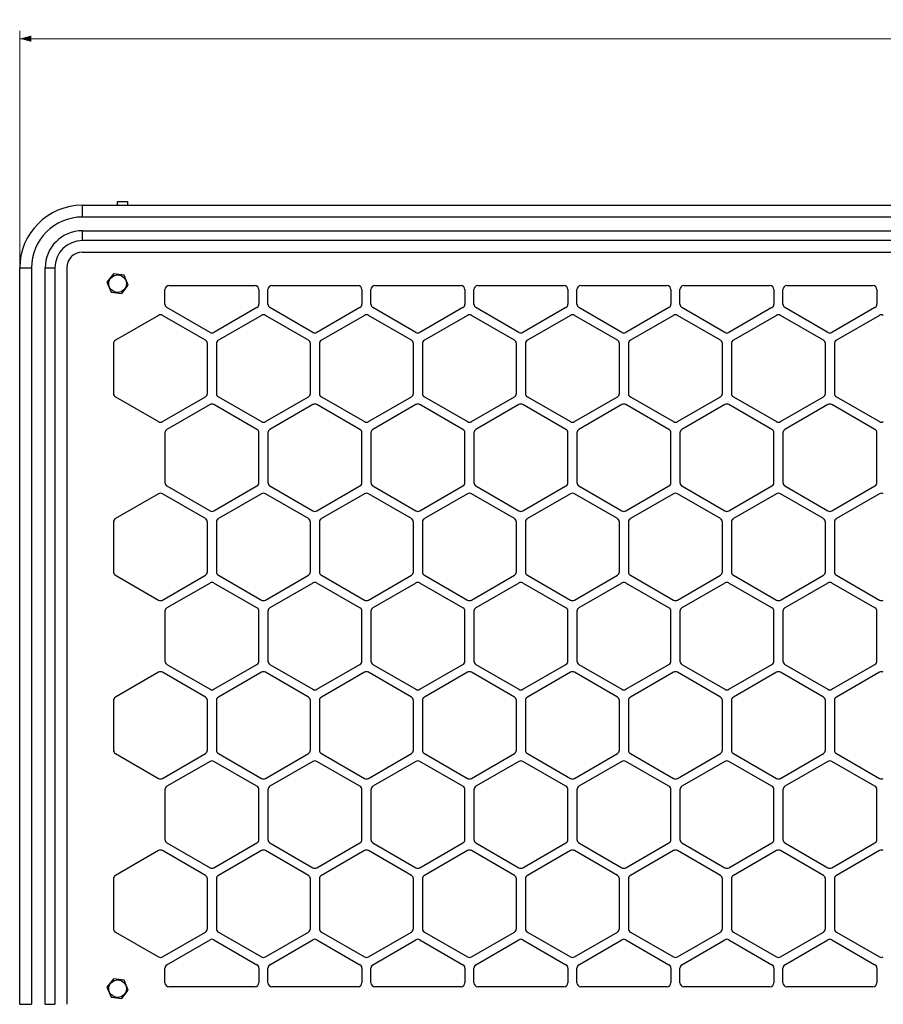
# Model space of a CAD drawing. Units: millimetres. Extents: x -1574 to 644, y -448 to 506.
# Drawn here: x -1574 to -1353, y -4 to 247 of the extents above; entities that cross this region are included whole.
import ezdxf

# ---------------------------------------------------------------- set-up
doc = ezdxf.new("R2010")
doc.units = ezdxf.units.MM
doc.styles.add('SLDTEXTSTYLE0', font='TXT', dxfattribs={"width": 0.7})
doc.dimstyles.new('SLDDIMSTYLE0', dxfattribs={"dimtxt": 4.790722, "dimasz": 3, "dimexe": 0, "dimexo": 0.0625, "dimgap": 1.197681, "dimtad": 2, "dimdec": 0, "dimrnd": 1e-09, "dimzin": 12, "dimdsep": 46, "dimtxsty": 'SLDTEXTSTYLE0', "dimsah": 1, "dimcen": 0.09, "dimadec": 0, "dimazin": 3, "dimtfac": 1, "dimtdec": 0, "dimtofl": 0, "dimtmove": 0, "dimatfit": 3, "dimfxl": 0, "dimfrac": 2, "dimtolj": 1, "dimtzin": 12, "dimarcsym": 0})

# ---------------------------------------------------------------- blocks, each defined once
blk = doc.blocks.new('_D')
at = {"color": 7, "linetype": 'Continuous', "lineweight": 0, "transparency": 16777216}
for p, q in [((-1573.84, 184.7), (-1573.84, 244.24)), ((260.16, 184.7), (260.16, 244.24)), ((-1573.84, 242.24), (260.16, 242.24)), ((-620, 241.46), (-621.2, 241.46)), ((-621.2, 241.46), (-621.2, 235.5)), ((-607.08, 241.46), (-605.89, 241.46)), ((-605.89, 241.46), (-605.89, 235.5)), ((-621.2, 235.5), (-620, 235.5)), ((-605.89, 235.5), (-607.08, 235.5))]:
    blk.add_line(p, q, dxfattribs=at)
at = {"color": 7, "linetype": 'Continuous', "lineweight": 18, "transparency": 16777216}
for points in [[(-1573.84, 242.24), (-1570.84, 241.44), (-1570.84, 243.04)], [(260.16, 242.24), (257.16, 243.04), (257.16, 241.44)]]:
    blk.add_solid(points, dxfattribs=at)
at = {"color": 7, "linetype": 'Continuous', "lineweight": 18, "transparency": 16777216, "char_height": 3.704, "attachment_point": 1, "style": 'SLDTEXTSTYLE0'}
for s, insert in [('1834', (-619.23, 247.03)), ('72,20', (-620, 240.28))]:
    blk.add_mtext(s, dxfattribs=dict(at, insert=insert))

msp = doc.modelspace()

# ---------------------------------------------------------------- linework, layer by layer
at = {"color": 7, "linetype": 'Continuous', "lineweight": 25}
for p, q in [((-1557.84, 196.7), (-1557.84, 199.7)), ((-1557.84, 199.7), (244.16, 199.7)), ((-1548.84, 200.7), (-1546.34, 200.7)), ((-1548.84, 199.7), (-1548.84, 200.7)), ((-1546.34, 200.7), (-1546.34, 199.7)), ((244.16, 196.7), (-1557.84, 196.7)), ((-1557.84, 193.2), (244.16, 193.2)), ((-1557.84, 190.7), (-1557.84, 193.2)), ((244.16, 190.7), (-1557.84, 190.7)), ((-1557.84, 187.7), (244.16, 187.7)), ((-1573.84, -4.3), (-1573.84, 183.7)), ((-1573.84, 183.7), (-1570.84, 183.7)), ((-1570.84, 183.7), (-1570.84, -4.3)), ((-1567.34, -4.3), (-1567.34, 183.7)), ((-1567.34, 183.7), (-1564.84, 183.7)), ((-1564.84, 183.7), (-1564.84, -4.3)), ((-1561.84, 183.7), (-1561.84, -4.3)), ((-1549.89, 182.24), (-1551.56, 180.06)), ((-1547.17, 181.88), (-1549.89, 182.24)), ((-1546.12, 179.35), (-1547.17, 181.88)), ((-1551.56, 180.06), (-1550.51, 177.53)), ((-1547.79, 177.17), (-1546.12, 179.35)), ((-1535.74, 179.2), (-1513.74, 179.2)), ((-1509.44, 179.2), (-1487.44, 179.2)), ((-1483.14, 179.2), (-1461.14, 179.2)), ((-1456.84, 179.2), (-1434.84, 179.2)), ((-1430.54, 179.2), (-1408.54, 179.2)), ((-1404.24, 179.2), (-1382.24, 179.2)), ((-1377.94, 179.2), (-1355.94, 179.2)), ((-1550.51, 177.53), (-1547.79, 177.17)), ((-1536.74, 174.46), (-1536.74, 178.2)), ((-1512.74, 178.2), (-1512.74, 174.46)), ((-1510.44, 174.46), (-1510.44, 178.2)), ((-1486.44, 178.2), (-1486.44, 174.46)), ((-1484.14, 174.46), (-1484.14, 178.2)), ((-1460.14, 178.2), (-1460.14, 174.46)), ((-1457.84, 174.46), (-1457.84, 178.2)), ((-1433.84, 178.2), (-1433.84, 174.46)), ((-1431.54, 174.46), (-1431.54, 178.2)), ((-1407.54, 178.2), (-1407.54, 174.46)), ((-1405.24, 174.46), (-1405.24, 178.2)), ((-1381.24, 178.2), (-1381.24, 174.46)), ((-1378.94, 174.46), (-1378.94, 178.2)), ((-1354.94, 178.2), (-1354.94, 174.46)), ((-1525.24, 167.24), (-1536.24, 173.59)), ((-1513.24, 173.59), (-1524.24, 167.24)), ((-1498.94, 167.24), (-1509.94, 173.59)), ((-1486.94, 173.59), (-1497.94, 167.24)), ((-1472.64, 167.24), (-1483.64, 173.59)), ((-1460.64, 173.59), (-1471.64, 167.24)), ((-1446.34, 167.24), (-1457.34, 173.59)), ((-1434.34, 173.59), (-1445.34, 167.24)), ((-1420.04, 167.24), (-1431.04, 173.59)), ((-1408.04, 173.59), (-1419.04, 167.24)), ((-1393.74, 167.24), (-1404.74, 173.59)), ((-1381.74, 173.59), (-1392.74, 167.24)), ((-1367.44, 167.24), (-1378.44, 173.59)), ((-1355.44, 173.59), (-1366.44, 167.24)), ((-1538.39, 171.6), (-1549.39, 165.25)), ((-1526.39, 165.25), (-1537.39, 171.6)), ((-1512.09, 171.6), (-1523.09, 165.25)), ((-1500.09, 165.25), (-1511.09, 171.6)), ((-1485.79, 171.6), (-1496.79, 165.25)), ((-1473.79, 165.25), (-1484.79, 171.6)), ((-1459.49, 171.6), (-1470.49, 165.25)), ((-1447.49, 165.25), (-1458.49, 171.6)), ((-1433.19, 171.6), (-1444.19, 165.25)), ((-1421.19, 165.25), (-1432.19, 171.6)), ((-1406.89, 171.6), (-1417.89, 165.25)), ((-1394.89, 165.25), (-1405.89, 171.6)), ((-1380.59, 171.6), (-1391.59, 165.25)), ((-1368.59, 165.25), (-1379.59, 171.6)), ((-1354.29, 171.6), (-1365.29, 165.25)), ((-1549.89, 164.38), (-1549.89, 151.68)), ((-1525.89, 151.68), (-1525.89, 164.39)), ((-1523.59, 164.38), (-1523.59, 151.68)), ((-1499.59, 151.68), (-1499.59, 164.39)), ((-1497.29, 164.38), (-1497.29, 151.68)), ((-1473.29, 151.68), (-1473.29, 164.39)), ((-1470.99, 164.38), (-1470.99, 151.68)), ((-1446.99, 151.68), (-1446.99, 164.39)), ((-1444.69, 164.38), (-1444.69, 151.68)), ((-1420.69, 151.68), (-1420.69, 164.39)), ((-1418.39, 164.38), (-1418.39, 151.68)), ((-1394.39, 151.68), (-1394.39, 164.39)), ((-1392.09, 164.38), (-1392.09, 151.68)), ((-1368.09, 151.68), (-1368.09, 164.39)), ((-1365.79, 164.38), (-1365.79, 151.68)), ((-1549.39, 150.82), (-1538.39, 144.47)), ((-1537.39, 144.47), (-1526.39, 150.82)), ((-1525.24, 148.83), (-1536.24, 142.47)), ((-1513.24, 142.48), (-1524.24, 148.83)), ((-1523.09, 150.82), (-1512.09, 144.47)), ((-1511.09, 144.47), (-1500.09, 150.82)), ((-1498.94, 148.83), (-1509.94, 142.47)), ((-1486.94, 142.48), (-1497.94, 148.83)), ((-1496.79, 150.82), (-1485.79, 144.47)), ((-1484.79, 144.47), (-1473.79, 150.82)), ((-1472.64, 148.83), (-1483.64, 142.47)), ((-1460.64, 142.48), (-1471.64, 148.83)), ((-1470.49, 150.82), (-1459.49, 144.47)), ((-1458.49, 144.47), (-1447.49, 150.82)), ((-1446.34, 148.83), (-1457.34, 142.47)), ((-1434.34, 142.48), (-1445.34, 148.83)), ((-1444.19, 150.82), (-1433.19, 144.47)), ((-1432.19, 144.47), (-1421.19, 150.82)), ((-1420.04, 148.83), (-1431.04, 142.47)), ((-1408.04, 142.48), (-1419.04, 148.83)), ((-1417.89, 150.82), (-1406.89, 144.47)), ((-1405.89, 144.47), (-1394.89, 150.82)), ((-1393.74, 148.83), (-1404.74, 142.47)), ((-1381.74, 142.48), (-1392.74, 148.83)), ((-1391.59, 150.82), (-1380.59, 144.47)), ((-1379.59, 144.47), (-1368.59, 150.82)), ((-1367.44, 148.83), (-1378.44, 142.47)), ((-1355.44, 142.48), (-1366.44, 148.83)), ((-1365.29, 150.82), (-1354.29, 144.47)), ((-1536.74, 141.61), (-1536.74, 128.91)), ((-1512.74, 128.91), (-1512.74, 141.61)), ((-1510.44, 141.61), (-1510.44, 128.91)), ((-1486.44, 128.91), (-1486.44, 141.61)), ((-1484.14, 141.61), (-1484.14, 128.91)), ((-1460.14, 128.91), (-1460.14, 141.61)), ((-1457.84, 141.61), (-1457.84, 128.91)), ((-1433.84, 128.91), (-1433.84, 141.61)), ((-1431.54, 141.61), (-1431.54, 128.91)), ((-1407.54, 128.91), (-1407.54, 141.61)), ((-1405.24, 141.61), (-1405.24, 128.91)), ((-1381.24, 128.91), (-1381.24, 141.61)), ((-1378.94, 141.61), (-1378.94, 128.91)), ((-1354.94, 128.91), (-1354.94, 141.61)), ((-1538.39, 126.05), (-1549.39, 119.7)), ((-1526.39, 119.7), (-1537.39, 126.05)), ((-1536.24, 128.04), (-1525.24, 121.69)), ((-1524.24, 121.69), (-1513.24, 128.04)), ((-1512.09, 126.05), (-1523.09, 119.7)), ((-1500.09, 119.7), (-1511.09, 126.05)), ((-1509.94, 128.04), (-1498.94, 121.69)), ((-1497.94, 121.69), (-1486.94, 128.04)), ((-1485.79, 126.05), (-1496.79, 119.7)), ((-1473.79, 119.7), (-1484.79, 126.05)), ((-1483.64, 128.04), (-1472.64, 121.69)), ((-1471.64, 121.69), (-1460.64, 128.04)), ((-1459.49, 126.05), (-1470.49, 119.7)), ((-1447.49, 119.7), (-1458.49, 126.05)), ((-1457.34, 128.04), (-1446.34, 121.69)), ((-1445.34, 121.69), (-1434.34, 128.04)), ((-1433.19, 126.05), (-1444.19, 119.7)), ((-1421.19, 119.7), (-1432.19, 126.05)), ((-1431.04, 128.04), (-1420.04, 121.69)), ((-1419.04, 121.69), (-1408.04, 128.04)), ((-1406.89, 126.05), (-1417.89, 119.7)), ((-1394.89, 119.7), (-1405.89, 126.05)), ((-1404.74, 128.04), (-1393.74, 121.69)), ((-1392.74, 121.69), (-1381.74, 128.04)), ((-1380.59, 126.05), (-1391.59, 119.7)), ((-1368.59, 119.7), (-1379.59, 126.05)), ((-1378.44, 128.04), (-1367.44, 121.69)), ((-1366.44, 121.69), (-1355.44, 128.04)), ((-1354.29, 126.05), (-1365.29, 119.7)), ((-1549.89, 118.83), (-1549.89, 106.13)), ((-1525.89, 106.13), (-1525.89, 118.83)), ((-1523.59, 118.83), (-1523.59, 106.13)), ((-1499.59, 106.13), (-1499.59, 118.83)), ((-1497.29, 118.83), (-1497.29, 106.13)), ((-1473.29, 106.13), (-1473.29, 118.83)), ((-1470.99, 118.83), (-1470.99, 106.13)), ((-1446.99, 106.13), (-1446.99, 118.83)), ((-1444.69, 118.83), (-1444.69, 106.13)), ((-1420.69, 106.13), (-1420.69, 118.83)), ((-1418.39, 118.83), (-1418.39, 106.13)), ((-1394.39, 106.13), (-1394.39, 118.83)), ((-1392.09, 118.83), (-1392.09, 106.13)), ((-1368.09, 106.13), (-1368.09, 118.83)), ((-1365.79, 118.83), (-1365.79, 106.13)), ((-1549.39, 105.26), (-1538.39, 98.91)), ((-1537.39, 98.91), (-1526.39, 105.26)), ((-1525.24, 103.27), (-1536.24, 96.92)), ((-1513.24, 96.92), (-1524.24, 103.27)), ((-1523.09, 105.26), (-1512.09, 98.91)), ((-1511.09, 98.91), (-1500.09, 105.26)), ((-1498.94, 103.27), (-1509.94, 96.92)), ((-1486.94, 96.92), (-1497.94, 103.27)), ((-1496.79, 105.26), (-1485.79, 98.91)), ((-1484.79, 98.91), (-1473.79, 105.26)), ((-1472.64, 103.27), (-1483.64, 96.92)), ((-1460.64, 96.92), (-1471.64, 103.27)), ((-1470.49, 105.26), (-1459.49, 98.91)), ((-1458.49, 98.91), (-1447.49, 105.26)), ((-1446.34, 103.27), (-1457.34, 96.92)), ((-1434.34, 96.92), (-1445.34, 103.27)), ((-1444.19, 105.26), (-1433.19, 98.91)), ((-1432.19, 98.91), (-1421.19, 105.26)), ((-1420.04, 103.27), (-1431.04, 96.92)), ((-1408.04, 96.92), (-1419.04, 103.27)), ((-1417.89, 105.26), (-1406.89, 98.91)), ((-1405.89, 98.91), (-1394.89, 105.26)), ((-1393.74, 103.27), (-1404.74, 96.92)), ((-1381.74, 96.92), (-1392.74, 103.27)), ((-1391.59, 105.26), (-1380.59, 98.91)), ((-1379.59, 98.91), (-1368.59, 105.26)), ((-1367.44, 103.27), (-1378.44, 96.92)), ((-1355.44, 96.92), (-1366.44, 103.27)), ((-1365.29, 105.26), (-1354.29, 98.91)), ((-1536.74, 96.05), (-1536.74, 83.35)), ((-1512.74, 83.35), (-1512.74, 96.06)), ((-1510.44, 96.05), (-1510.44, 83.35)), ((-1486.44, 83.35), (-1486.44, 96.06)), ((-1484.14, 96.05), (-1484.14, 83.35)), ((-1460.14, 83.35), (-1460.14, 96.06)), ((-1457.84, 96.05), (-1457.84, 83.35)), ((-1433.84, 83.35), (-1433.84, 96.06)), ((-1431.54, 96.05), (-1431.54, 83.35)), ((-1407.54, 83.35), (-1407.54, 96.06)), ((-1405.24, 96.05), (-1405.24, 83.35)), ((-1381.24, 83.35), (-1381.24, 96.06)), ((-1378.94, 96.05), (-1378.94, 83.35)), ((-1354.94, 83.35), (-1354.94, 96.06)), ((-1538.39, 80.5), (-1549.39, 74.14)), ((-1526.39, 74.15), (-1537.39, 80.5)), ((-1536.24, 82.49), (-1525.24, 76.14)), ((-1524.24, 76.14), (-1513.24, 82.49)), ((-1512.09, 80.5), (-1523.09, 74.14)), ((-1500.09, 74.15), (-1511.09, 80.5)), ((-1509.94, 82.49), (-1498.94, 76.14)), ((-1497.94, 76.14), (-1486.94, 82.49)), ((-1485.79, 80.5), (-1496.79, 74.14)), ((-1473.79, 74.15), (-1484.79, 80.5)), ((-1483.64, 82.49), (-1472.64, 76.14)), ((-1471.64, 76.14), (-1460.64, 82.49)), ((-1459.49, 80.5), (-1470.49, 74.14)), ((-1447.49, 74.15), (-1458.49, 80.5)), ((-1457.34, 82.49), (-1446.34, 76.14)), ((-1445.34, 76.14), (-1434.34, 82.49)), ((-1433.19, 80.5), (-1444.19, 74.14)), ((-1421.19, 74.15), (-1432.19, 80.5)), ((-1431.04, 82.49), (-1420.04, 76.14)), ((-1419.04, 76.14), (-1408.04, 82.49)), ((-1406.89, 80.5), (-1417.89, 74.14)), ((-1394.89, 74.15), (-1405.89, 80.5)), ((-1404.74, 82.49), (-1393.74, 76.14)), ((-1392.74, 76.14), (-1381.74, 82.49)), ((-1380.59, 80.5), (-1391.59, 74.14)), ((-1368.59, 74.15), (-1379.59, 80.5)), ((-1378.44, 82.49), (-1367.44, 76.14)), ((-1366.44, 76.14), (-1355.44, 82.49)), ((-1354.29, 80.5), (-1365.29, 74.14)), ((-1549.89, 73.28), (-1549.89, 60.58)), ((-1525.89, 60.58), (-1525.89, 73.28)), ((-1523.59, 73.28), (-1523.59, 60.58)), ((-1499.59, 60.58), (-1499.59, 73.28)), ((-1497.29, 73.28), (-1497.29, 60.58)), ((-1473.29, 60.58), (-1473.29, 73.28)), ((-1470.99, 73.28), (-1470.99, 60.58)), ((-1446.99, 60.58), (-1446.99, 73.28)), ((-1444.69, 73.28), (-1444.69, 60.58)), ((-1420.69, 60.58), (-1420.69, 73.28)), ((-1418.39, 73.28), (-1418.39, 60.58)), ((-1394.39, 60.58), (-1394.39, 73.28)), ((-1392.09, 73.28), (-1392.09, 60.58)), ((-1368.09, 60.58), (-1368.09, 73.28)), ((-1365.79, 73.28), (-1365.79, 60.58)), ((-1549.39, 59.71), (-1538.39, 53.36)), ((-1537.39, 53.36), (-1526.39, 59.71)), ((-1523.09, 59.71), (-1512.09, 53.36)), ((-1511.09, 53.36), (-1500.09, 59.71)), ((-1496.79, 59.71), (-1485.79, 53.36)), ((-1484.79, 53.36), (-1473.79, 59.71)), ((-1470.49, 59.71), (-1459.49, 53.36)), ((-1458.49, 53.36), (-1447.49, 59.71)), ((-1444.19, 59.71), (-1433.19, 53.36)), ((-1432.19, 53.36), (-1421.19, 59.71)), ((-1417.89, 59.71), (-1406.89, 53.36)), ((-1405.89, 53.36), (-1394.89, 59.71)), ((-1391.59, 59.71), (-1380.59, 53.36)), ((-1379.59, 53.36), (-1368.59, 59.71)), ((-1365.29, 59.71), (-1354.29, 53.36)), ((-1525.24, 57.72), (-1536.24, 51.37)), ((-1513.24, 51.37), (-1524.24, 57.72)), ((-1498.94, 57.72), (-1509.94, 51.37)), ((-1486.94, 51.37), (-1497.94, 57.72)), ((-1472.64, 57.72), (-1483.64, 51.37)), ((-1460.64, 51.37), (-1471.64, 57.72)), ((-1446.34, 57.72), (-1457.34, 51.37)), ((-1434.34, 51.37), (-1445.34, 57.72)), ((-1420.04, 57.72), (-1431.04, 51.37)), ((-1408.04, 51.37), (-1419.04, 57.72)), ((-1393.74, 57.72), (-1404.74, 51.37)), ((-1381.74, 51.37), (-1392.74, 57.72)), ((-1367.44, 57.72), (-1378.44, 51.37)), ((-1355.44, 51.37), (-1366.44, 57.72)), ((-1536.74, 50.5), (-1536.74, 37.8)), ((-1512.74, 37.8), (-1512.74, 50.5)), ((-1510.44, 50.5), (-1510.44, 37.8)), ((-1486.44, 37.8), (-1486.44, 50.5)), ((-1484.14, 50.5), (-1484.14, 37.8)), ((-1460.14, 37.8), (-1460.14, 50.5)), ((-1457.84, 50.5), (-1457.84, 37.8)), ((-1433.84, 37.8), (-1433.84, 50.5)), ((-1431.54, 50.5), (-1431.54, 37.8)), ((-1407.54, 37.8), (-1407.54, 50.5)), ((-1405.24, 50.5), (-1405.24, 37.8)), ((-1381.24, 37.8), (-1381.24, 50.5)), ((-1378.94, 50.5), (-1378.94, 37.8)), ((-1354.94, 37.8), (-1354.94, 50.5)), ((-1536.24, 36.93), (-1525.24, 30.58)), ((-1524.24, 30.58), (-1513.24, 36.94)), ((-1509.94, 36.93), (-1498.94, 30.58)), ((-1497.94, 30.58), (-1486.94, 36.94)), ((-1483.64, 36.93), (-1472.64, 30.58)), ((-1471.64, 30.58), (-1460.64, 36.94)), ((-1457.34, 36.93), (-1446.34, 30.58)), ((-1445.34, 30.58), (-1434.34, 36.94)), ((-1431.04, 36.93), (-1420.04, 30.58)), ((-1419.04, 30.58), (-1408.04, 36.94)), ((-1404.74, 36.93), (-1393.74, 30.58)), ((-1392.74, 30.58), (-1381.74, 36.94)), ((-1378.44, 36.93), (-1367.44, 30.58)), ((-1366.44, 30.58), (-1355.44, 36.94)), ((-1538.39, 34.94), (-1549.39, 28.59)), ((-1526.39, 28.59), (-1537.39, 34.94)), ((-1512.09, 34.94), (-1523.09, 28.59)), ((-1500.09, 28.59), (-1511.09, 34.94)), ((-1485.79, 34.94), (-1496.79, 28.59)), ((-1473.79, 28.59), (-1484.79, 34.94)), ((-1459.49, 34.94), (-1470.49, 28.59)), ((-1447.49, 28.59), (-1458.49, 34.94)), ((-1433.19, 34.94), (-1444.19, 28.59)), ((-1421.19, 28.59), (-1432.19, 34.94)), ((-1406.89, 34.94), (-1417.89, 28.59)), ((-1394.89, 28.59), (-1405.89, 34.94)), ((-1380.59, 34.94), (-1391.59, 28.59)), ((-1368.59, 28.59), (-1379.59, 34.94)), ((-1354.29, 34.94), (-1365.29, 28.59)), ((-1549.89, 27.73), (-1549.89, 15.02)), ((-1525.89, 15.03), (-1525.89, 27.73)), ((-1523.59, 27.73), (-1523.59, 15.02)), ((-1499.59, 15.03), (-1499.59, 27.73)), ((-1497.29, 27.73), (-1497.29, 15.02)), ((-1473.29, 15.03), (-1473.29, 27.73)), ((-1470.99, 27.73), (-1470.99, 15.02)), ((-1446.99, 15.03), (-1446.99, 27.73)), ((-1444.69, 27.73), (-1444.69, 15.02)), ((-1420.69, 15.03), (-1420.69, 27.73)), ((-1418.39, 27.73), (-1418.39, 15.02)), ((-1394.39, 15.03), (-1394.39, 27.73)), ((-1392.09, 27.73), (-1392.09, 15.02)), ((-1368.09, 15.03), (-1368.09, 27.73)), ((-1365.79, 27.73), (-1365.79, 15.02)), ((-1549.39, 14.16), (-1538.39, 7.81)), ((-1537.39, 7.81), (-1526.39, 14.16)), ((-1523.09, 14.16), (-1512.09, 7.81)), ((-1511.09, 7.81), (-1500.09, 14.16)), ((-1496.79, 14.16), (-1485.79, 7.81)), ((-1484.79, 7.81), (-1473.79, 14.16)), ((-1470.49, 14.16), (-1459.49, 7.81)), ((-1458.49, 7.81), (-1447.49, 14.16)), ((-1444.19, 14.16), (-1433.19, 7.81)), ((-1432.19, 7.81), (-1421.19, 14.16)), ((-1417.89, 14.16), (-1406.89, 7.81)), ((-1405.89, 7.81), (-1394.89, 14.16)), ((-1391.59, 14.16), (-1380.59, 7.81)), ((-1379.59, 7.81), (-1368.59, 14.16)), ((-1365.29, 14.16), (-1354.29, 7.81)), ((-1536.24, 5.82), (-1525.24, 12.17)), ((-1524.24, 12.17), (-1513.24, 5.82)), ((-1509.94, 5.82), (-1498.94, 12.17)), ((-1497.94, 12.17), (-1486.94, 5.82)), ((-1483.64, 5.82), (-1472.64, 12.17)), ((-1471.64, 12.17), (-1460.64, 5.82)), ((-1457.34, 5.82), (-1446.34, 12.17)), ((-1445.34, 12.17), (-1434.34, 5.82)), ((-1431.04, 5.82), (-1420.04, 12.17)), ((-1419.04, 12.17), (-1408.04, 5.82)), ((-1404.74, 5.82), (-1393.74, 12.17)), ((-1392.74, 12.17), (-1381.74, 5.82)), ((-1378.44, 5.82), (-1367.44, 12.17)), ((-1366.44, 12.17), (-1355.44, 5.82)), ((-1536.74, 1.2), (-1536.74, 4.95)), ((-1512.74, 4.95), (-1512.74, 1.2)), ((-1510.44, 1.2), (-1510.44, 4.95)), ((-1486.44, 4.95), (-1486.44, 1.2)), ((-1484.14, 1.2), (-1484.14, 4.95)), ((-1460.14, 4.95), (-1460.14, 1.2)), ((-1457.84, 1.2), (-1457.84, 4.95)), ((-1433.84, 4.95), (-1433.84, 1.2)), ((-1431.54, 1.2), (-1431.54, 4.95)), ((-1407.54, 4.95), (-1407.54, 1.2)), ((-1405.24, 1.2), (-1405.24, 4.95)), ((-1381.24, 4.95), (-1381.24, 1.2)), ((-1378.94, 1.2), (-1378.94, 4.95)), ((-1354.94, 4.95), (-1354.94, 1.2)), ((-1549.89, 2.24), (-1551.56, 0.06)), ((-1551.56, 0.06), (-1550.51, -2.47)), ((-1547.17, 1.88), (-1549.89, 2.24)), ((-1546.12, -0.65), (-1547.17, 1.88)), ((-1513.74, 0.2), (-1535.74, 0.2)), ((-1487.44, 0.2), (-1509.44, 0.2)), ((-1461.14, 0.2), (-1483.14, 0.2)), ((-1434.84, 0.2), (-1456.84, 0.2)), ((-1408.54, 0.2), (-1430.54, 0.2)), ((-1382.24, 0.2), (-1404.24, 0.2)), ((-1355.94, 0.2), (-1377.94, 0.2)), ((-1550.51, -2.47), (-1547.79, -2.83)), ((-1547.79, -2.83), (-1546.12, -0.65)), ((-1573.84, -4.3), (-1570.84, -4.3)), ((-1567.34, -4.3), (-1564.84, -4.3))]:
    msp.add_line(p, q, dxfattribs=at)
for centre in [(-1548.84, 179.7), (-1548.84, -0.3)]:
    msp.add_circle(centre, 2.25, dxfattribs=at)
for centre, radius, start, end in [((-1557.84, 183.7), 16, 90, 180), ((-1557.84, 183.7), 13, 90, 180), ((-1557.84, 183.7), 9.5, 90, 180), ((-1557.84, 183.7), 7, 90, 180), ((-1557.84, 183.7), 4, 90, 180), ((-1535.74, 178.2), 1, 90, 180), ((-1513.74, 178.2), 1, 0, 90), ((-1509.44, 178.2), 1, 90, 180), ((-1487.44, 178.2), 1, 0, 90), ((-1483.14, 178.2), 1, 90, 180), ((-1461.14, 178.2), 1, 0, 90), ((-1456.84, 178.2), 1, 90, 180), ((-1434.84, 178.2), 1, 0, 90), ((-1430.54, 178.2), 1, 90, 180), ((-1408.54, 178.2), 1, 0, 90), ((-1404.24, 178.2), 1, 90, 180), ((-1382.24, 178.2), 1, 0, 90), ((-1377.94, 178.2), 1, 90, 180), ((-1355.94, 178.2), 1, 0, 90), ((-1535.74, 174.46), 1, 180, 240), ((-1513.74, 174.46), 1, 300, 0), ((-1509.44, 174.46), 1, 180, 240), ((-1487.44, 174.46), 1, 300, 0), ((-1483.14, 174.46), 1, 180, 240), ((-1461.14, 174.46), 1, 300, 0), ((-1456.84, 174.46), 1, 180, 240), ((-1434.84, 174.46), 1, 300, 0), ((-1430.54, 174.46), 1, 180, 240), ((-1408.54, 174.46), 1, 300, 0), ((-1404.24, 174.46), 1, 180, 240), ((-1382.24, 174.46), 1, 300, 0), ((-1377.94, 174.46), 1, 180, 240), ((-1355.94, 174.46), 1, 300, 0), ((-1537.89, 170.74), 1, 60.0034, 120.0034), ((-1511.59, 170.74), 1, 60.0034, 120.0034), ((-1485.29, 170.74), 1, 60.0034, 120.0034), ((-1458.99, 170.74), 1, 60.0034, 120.0034), ((-1432.69, 170.74), 1, 60.0034, 120.0034), ((-1406.39, 170.74), 1, 60.0034, 120.0034), ((-1380.09, 170.74), 1, 60.0034, 120.0034), ((-1353.79, 170.74), 1, 60.0034, 120.0034), ((-1524.74, 168.11), 1, 240, 300), ((-1498.44, 168.11), 1, 240, 300), ((-1472.14, 168.11), 1, 240, 300), ((-1445.84, 168.11), 1, 240, 300), ((-1419.54, 168.11), 1, 240, 300), ((-1393.24, 168.11), 1, 240, 300), ((-1366.94, 168.11), 1, 240, 300), ((-1548.89, 164.38), 1, 120.0034, 180.0034), ((-1526.89, 164.39), 1, 0.0034, 60.0034), ((-1522.59, 164.38), 1, 120.0034, 180.0034), ((-1500.59, 164.39), 1, 0.0034, 60.0034), ((-1496.29, 164.38), 1, 120.0034, 180.0034), ((-1474.29, 164.39), 1, 0.0034, 60.0034), ((-1469.99, 164.38), 1, 120.0034, 180.0034), ((-1447.99, 164.39), 1, 0.0034, 60.0034), ((-1443.69, 164.38), 1, 120.0034, 180.0034), ((-1421.69, 164.39), 1, 0.0034, 60.0034), ((-1417.39, 164.38), 1, 120.0034, 180.0034), ((-1395.39, 164.39), 1, 0.0034, 60.0034), ((-1391.09, 164.38), 1, 120.0034, 180.0034), ((-1369.09, 164.39), 1, 0.0034, 60.0034), ((-1364.79, 164.38), 1, 120.0034, 180.0034), ((-1548.89, 151.68), 1, 180.0034, 240.0034), ((-1526.89, 151.68), 1, 300.0034, 0.0034), ((-1522.59, 151.68), 1, 180.0034, 240.0034), ((-1500.59, 151.68), 1, 300.0034, 0.0034), ((-1496.29, 151.68), 1, 180.0034, 240.0034), ((-1474.29, 151.68), 1, 300.0034, 0.0034), ((-1469.99, 151.68), 1, 180.0034, 240.0034), ((-1447.99, 151.68), 1, 300.0034, 0.0034), ((-1443.69, 151.68), 1, 180.0034, 240.0034), ((-1421.69, 151.68), 1, 300.0034, 0.0034), ((-1417.39, 151.68), 1, 180.0034, 240.0034), ((-1395.39, 151.68), 1, 300.0034, 0.0034), ((-1391.09, 151.68), 1, 180.0034, 240.0034), ((-1369.09, 151.68), 1, 300.0034, 0.0034), ((-1364.79, 151.68), 1, 180.0034, 240.0034), ((-1524.74, 147.96), 1, 60.0034, 120.0034), ((-1498.44, 147.96), 1, 60.0034, 120.0034), ((-1472.14, 147.96), 1, 60.0034, 120.0034), ((-1445.84, 147.96), 1, 60.0034, 120.0034), ((-1419.54, 147.96), 1, 60.0034, 120.0034), ((-1393.24, 147.96), 1, 60.0034, 120.0034), ((-1366.94, 147.96), 1, 60.0034, 120.0034), ((-1537.89, 145.33), 1, 240.0034, 300.0034), ((-1511.59, 145.33), 1, 240.0034, 300.0034), ((-1485.29, 145.33), 1, 240.0034, 300.0034), ((-1458.99, 145.33), 1, 240.0034, 300.0034), ((-1432.69, 145.33), 1, 240.0034, 300.0034), ((-1406.39, 145.33), 1, 240.0034, 300.0034), ((-1380.09, 145.33), 1, 240.0034, 300.0034), ((-1353.79, 145.33), 1, 240.0034, 300.0034), ((-1535.74, 141.61), 1, 120.0034, 180.0034), ((-1513.74, 141.61), 1, 0.0034, 60.0034), ((-1509.44, 141.61), 1, 120.0034, 180.0034), ((-1487.44, 141.61), 1, 0.0034, 60.0034), ((-1483.14, 141.61), 1, 120.0034, 180.0034), ((-1461.14, 141.61), 1, 0.0034, 60.0034), ((-1456.84, 141.61), 1, 120.0034, 180.0034), ((-1434.84, 141.61), 1, 0.0034, 60.0034), ((-1430.54, 141.61), 1, 120.0034, 180.0034), ((-1408.54, 141.61), 1, 0.0034, 60.0034), ((-1404.24, 141.61), 1, 120.0034, 180.0034), ((-1382.24, 141.61), 1, 0.0034, 60.0034), ((-1377.94, 141.61), 1, 120.0034, 180.0034), ((-1355.94, 141.61), 1, 0.0034, 60.0034), ((-1535.74, 128.91), 1, 180.0034, 240.0034), ((-1513.74, 128.91), 1, 300.0034, 0.0034), ((-1509.44, 128.91), 1, 180.0034, 240.0034), ((-1487.44, 128.91), 1, 300.0034, 0.0034), ((-1483.14, 128.91), 1, 180.0034, 240.0034), ((-1461.14, 128.91), 1, 300.0034, 0.0034), ((-1456.84, 128.91), 1, 180.0034, 240.0034), ((-1434.84, 128.91), 1, 300.0034, 0.0034), ((-1430.54, 128.91), 1, 180.0034, 240.0034), ((-1408.54, 128.91), 1, 300.0034, 0.0034), ((-1404.24, 128.91), 1, 180.0034, 240.0034), ((-1382.24, 128.91), 1, 300.0034, 0.0034), ((-1377.94, 128.91), 1, 180.0034, 240.0034), ((-1355.94, 128.91), 1, 300.0034, 0.0034), ((-1537.89, 125.18), 1, 60.0034, 120.0034), ((-1511.59, 125.18), 1, 60.0034, 120.0034), ((-1485.29, 125.18), 1, 60.0034, 120.0034), ((-1458.99, 125.18), 1, 60.0034, 120.0034), ((-1432.69, 125.18), 1, 60.0034, 120.0034), ((-1406.39, 125.18), 1, 60.0034, 120.0034), ((-1380.09, 125.18), 1, 60.0034, 120.0034), ((-1353.79, 125.18), 1, 60.0034, 120.0034), ((-1524.74, 122.56), 1, 240.0034, 300.0034), ((-1498.44, 122.56), 1, 240.0034, 300.0034), ((-1472.14, 122.56), 1, 240.0034, 300.0034), ((-1445.84, 122.56), 1, 240.0034, 300.0034), ((-1419.54, 122.56), 1, 240.0034, 300.0034), ((-1393.24, 122.56), 1, 240.0034, 300.0034), ((-1366.94, 122.56), 1, 240.0034, 300.0034), ((-1548.89, 118.83), 1, 120.0034, 180.0034), ((-1526.89, 118.83), 1, 0.0034, 60.0034), ((-1522.59, 118.83), 1, 120.0034, 180.0034), ((-1500.59, 118.83), 1, 0.0034, 60.0034), ((-1496.29, 118.83), 1, 120.0034, 180.0034), ((-1474.29, 118.83), 1, 0.0034, 60.0034), ((-1469.99, 118.83), 1, 120.0034, 180.0034), ((-1447.99, 118.83), 1, 0.0034, 60.0034), ((-1443.69, 118.83), 1, 120.0034, 180.0034), ((-1421.69, 118.83), 1, 0.0034, 60.0034), ((-1417.39, 118.83), 1, 120.0034, 180.0034), ((-1395.39, 118.83), 1, 0.0034, 60.0034), ((-1391.09, 118.83), 1, 120.0034, 180.0034), ((-1369.09, 118.83), 1, 0.0034, 60.0034), ((-1364.79, 118.83), 1, 120.0034, 180.0034), ((-1548.89, 106.13), 1, 180.0034, 240.0034), ((-1526.89, 106.13), 1, 300.0034, 0.0034), ((-1522.59, 106.13), 1, 180.0034, 240.0034), ((-1500.59, 106.13), 1, 300.0034, 0.0034), ((-1496.29, 106.13), 1, 180.0034, 240.0034), ((-1474.29, 106.13), 1, 300.0034, 0.0034), ((-1469.99, 106.13), 1, 180.0034, 240.0034), ((-1447.99, 106.13), 1, 300.0034, 0.0034), ((-1443.69, 106.13), 1, 180.0034, 240.0034), ((-1421.69, 106.13), 1, 300.0034, 0.0034), ((-1417.39, 106.13), 1, 180.0034, 240.0034), ((-1395.39, 106.13), 1, 300.0034, 0.0034), ((-1391.09, 106.13), 1, 180.0034, 240.0034), ((-1369.09, 106.13), 1, 300.0034, 0.0034), ((-1364.79, 106.13), 1, 180.0034, 240.0034), ((-1524.74, 102.41), 1, 60.0034, 120.0034), ((-1498.44, 102.41), 1, 60.0034, 120.0034), ((-1472.14, 102.41), 1, 60.0034, 120.0034), ((-1445.84, 102.41), 1, 60.0034, 120.0034), ((-1419.54, 102.41), 1, 60.0034, 120.0034), ((-1393.24, 102.41), 1, 60.0034, 120.0034), ((-1366.94, 102.41), 1, 60.0034, 120.0034), ((-1537.89, 99.78), 1, 240.0034, 300.0034), ((-1511.59, 99.78), 1, 240.0034, 300.0034), ((-1485.29, 99.78), 1, 240.0034, 300.0034), ((-1458.99, 99.78), 1, 240.0034, 300.0034), ((-1432.69, 99.78), 1, 240.0034, 300.0034), ((-1406.39, 99.78), 1, 240.0034, 300.0034), ((-1380.09, 99.78), 1, 240.0034, 300.0034), ((-1353.79, 99.78), 1, 240.0034, 300.0034), ((-1535.74, 96.05), 1, 120.0034, 180.0034), ((-1513.74, 96.06), 1, 0.0034, 60.0034), ((-1509.44, 96.05), 1, 120.0034, 180.0034), ((-1487.44, 96.06), 1, 0.0034, 60.0034), ((-1483.14, 96.05), 1, 120.0034, 180.0034), ((-1461.14, 96.06), 1, 0.0034, 60.0034), ((-1456.84, 96.05), 1, 120.0034, 180.0034), ((-1434.84, 96.06), 1, 0.0034, 60.0034), ((-1430.54, 96.05), 1, 120.0034, 180.0034), ((-1408.54, 96.06), 1, 0.0034, 60.0034), ((-1404.24, 96.05), 1, 120.0034, 180.0034), ((-1382.24, 96.06), 1, 0.0034, 60.0034), ((-1377.94, 96.05), 1, 120.0034, 180.0034), ((-1355.94, 96.06), 1, 0.0034, 60.0034), ((-1535.74, 83.35), 1, 180.0034, 240.0034), ((-1513.74, 83.35), 1, 300.0034, 0.0034), ((-1509.44, 83.35), 1, 180.0034, 240.0034), ((-1487.44, 83.35), 1, 300.0034, 0.0034), ((-1483.14, 83.35), 1, 180.0034, 240.0034), ((-1461.14, 83.35), 1, 300.0034, 0.0034), ((-1456.84, 83.35), 1, 180.0034, 240.0034), ((-1434.84, 83.35), 1, 300.0034, 0.0034), ((-1430.54, 83.35), 1, 180.0034, 240.0034), ((-1408.54, 83.35), 1, 300.0034, 0.0034), ((-1404.24, 83.35), 1, 180.0034, 240.0034), ((-1382.24, 83.35), 1, 300.0034, 0.0034), ((-1377.94, 83.35), 1, 180.0034, 240.0034), ((-1355.94, 83.35), 1, 300.0034, 0.0034), ((-1537.89, 79.63), 1, 60.0034, 120.0034), ((-1511.59, 79.63), 1, 60.0034, 120.0034), ((-1485.29, 79.63), 1, 60.0034, 120.0034), ((-1458.99, 79.63), 1, 60.0034, 120.0034), ((-1432.69, 79.63), 1, 60.0034, 120.0034), ((-1406.39, 79.63), 1, 60.0034, 120.0034), ((-1380.09, 79.63), 1, 60.0034, 120.0034), ((-1353.79, 79.63), 1, 60.0034, 120.0034), ((-1524.74, 77), 1, 240.0034, 300.0034), ((-1498.44, 77), 1, 240.0034, 300.0034), ((-1472.14, 77), 1, 240.0034, 300.0034), ((-1445.84, 77), 1, 240.0034, 300.0034), ((-1419.54, 77), 1, 240.0034, 300.0034), ((-1393.24, 77), 1, 240.0034, 300.0034), ((-1366.94, 77), 1, 240.0034, 300.0034), ((-1548.89, 73.28), 1, 120.0034, 180.0034), ((-1526.89, 73.28), 1, 0.0034, 60.0034), ((-1522.59, 73.28), 1, 120.0034, 180.0034), ((-1500.59, 73.28), 1, 0.0034, 60.0034), ((-1496.29, 73.28), 1, 120.0034, 180.0034), ((-1474.29, 73.28), 1, 0.0034, 60.0034), ((-1469.99, 73.28), 1, 120.0034, 180.0034), ((-1447.99, 73.28), 1, 0.0034, 60.0034), ((-1443.69, 73.28), 1, 120.0034, 180.0034), ((-1421.69, 73.28), 1, 0.0034, 60.0034), ((-1417.39, 73.28), 1, 120.0034, 180.0034), ((-1395.39, 73.28), 1, 0.0034, 60.0034), ((-1391.09, 73.28), 1, 120.0034, 180.0034), ((-1369.09, 73.28), 1, 0.0034, 60.0034), ((-1364.79, 73.28), 1, 120.0034, 180.0034), ((-1548.89, 60.58), 1, 180.0034, 240.0034), ((-1526.89, 60.58), 1, 300.0034, 0.0034), ((-1522.59, 60.58), 1, 180.0034, 240.0034), ((-1500.59, 60.58), 1, 300.0034, 0.0034), ((-1496.29, 60.58), 1, 180.0034, 240.0034), ((-1474.29, 60.58), 1, 300.0034, 0.0034), ((-1469.99, 60.58), 1, 180.0034, 240.0034), ((-1447.99, 60.58), 1, 300.0034, 0.0034), ((-1443.69, 60.58), 1, 180.0034, 240.0034), ((-1421.69, 60.58), 1, 300.0034, 0.0034), ((-1417.39, 60.58), 1, 180.0034, 240.0034), ((-1395.39, 60.58), 1, 300.0034, 0.0034), ((-1391.09, 60.58), 1, 180.0034, 240.0034), ((-1369.09, 60.58), 1, 300.0034, 0.0034), ((-1364.79, 60.58), 1, 180.0034, 240.0034), ((-1524.74, 56.85), 1, 60.0034, 120.0034), ((-1498.44, 56.85), 1, 60.0034, 120.0034), ((-1472.14, 56.85), 1, 60.0034, 120.0034), ((-1445.84, 56.85), 1, 60.0034, 120.0034), ((-1419.54, 56.85), 1, 60.0034, 120.0034), ((-1393.24, 56.85), 1, 60.0034, 120.0034), ((-1366.94, 56.85), 1, 60.0034, 120.0034), ((-1537.89, 54.23), 1, 240.0034, 300.0034), ((-1511.59, 54.23), 1, 240.0034, 300.0034), ((-1485.29, 54.23), 1, 240.0034, 300.0034), ((-1458.99, 54.23), 1, 240.0034, 300.0034), ((-1432.69, 54.23), 1, 240.0034, 300.0034), ((-1406.39, 54.23), 1, 240.0034, 300.0034), ((-1380.09, 54.23), 1, 240.0034, 300.0034), ((-1353.79, 54.23), 1, 240.0034, 300.0034), ((-1535.74, 50.5), 1, 120.0034, 180.0034), ((-1513.74, 50.5), 1, 0.0034, 60.0034), ((-1509.44, 50.5), 1, 120.0034, 180.0034), ((-1487.44, 50.5), 1, 0.0034, 60.0034), ((-1483.14, 50.5), 1, 120.0034, 180.0034), ((-1461.14, 50.5), 1, 0.0034, 60.0034), ((-1456.84, 50.5), 1, 120.0034, 180.0034), ((-1434.84, 50.5), 1, 0.0034, 60.0034), ((-1430.54, 50.5), 1, 120.0034, 180.0034), ((-1408.54, 50.5), 1, 0.0034, 60.0034), ((-1404.24, 50.5), 1, 120.0034, 180.0034), ((-1382.24, 50.5), 1, 0.0034, 60.0034), ((-1377.94, 50.5), 1, 120.0034, 180.0034), ((-1355.94, 50.5), 1, 0.0034, 60.0034), ((-1535.74, 37.8), 1, 180.0034, 240.0034), ((-1513.74, 37.8), 1, 300.0034, 0.0034), ((-1509.44, 37.8), 1, 180.0034, 240.0034), ((-1487.44, 37.8), 1, 300.0034, 0.0034), ((-1483.14, 37.8), 1, 180.0034, 240.0034), ((-1461.14, 37.8), 1, 300.0034, 0.0034), ((-1456.84, 37.8), 1, 180.0034, 240.0034), ((-1434.84, 37.8), 1, 300.0034, 0.0034), ((-1430.54, 37.8), 1, 180.0034, 240.0034), ((-1408.54, 37.8), 1, 300.0034, 0.0034), ((-1404.24, 37.8), 1, 180.0034, 240.0034), ((-1382.24, 37.8), 1, 300.0034, 0.0034), ((-1377.94, 37.8), 1, 180.0034, 240.0034), ((-1355.94, 37.8), 1, 300.0034, 0.0034), ((-1537.89, 34.08), 1, 60.0034, 120.0034), ((-1511.59, 34.08), 1, 60.0034, 120.0034), ((-1485.29, 34.08), 1, 60.0034, 120.0034), ((-1458.99, 34.08), 1, 60.0034, 120.0034), ((-1432.69, 34.08), 1, 60.0034, 120.0034), ((-1406.39, 34.08), 1, 60.0034, 120.0034), ((-1380.09, 34.08), 1, 60.0034, 120.0034), ((-1353.79, 34.08), 1, 60.0034, 120.0034), ((-1524.74, 31.45), 1, 240.0034, 300.0034), ((-1498.44, 31.45), 1, 240.0034, 300.0034), ((-1472.14, 31.45), 1, 240.0034, 300.0034), ((-1445.84, 31.45), 1, 240.0034, 300.0034), ((-1419.54, 31.45), 1, 240.0034, 300.0034), ((-1393.24, 31.45), 1, 240.0034, 300.0034), ((-1366.94, 31.45), 1, 240.0034, 300.0034), ((-1548.89, 27.73), 1, 120.0034, 180.0034), ((-1526.89, 27.73), 1, 0.0034, 60.0034), ((-1522.59, 27.73), 1, 120.0034, 180.0034), ((-1500.59, 27.73), 1, 0.0034, 60.0034), ((-1496.29, 27.73), 1, 120.0034, 180.0034), ((-1474.29, 27.73), 1, 0.0034, 60.0034), ((-1469.99, 27.73), 1, 120.0034, 180.0034), ((-1447.99, 27.73), 1, 0.0034, 60.0034), ((-1443.69, 27.73), 1, 120.0034, 180.0034), ((-1421.69, 27.73), 1, 0.0034, 60.0034), ((-1417.39, 27.73), 1, 120.0034, 180.0034), ((-1395.39, 27.73), 1, 0.0034, 60.0034), ((-1391.09, 27.73), 1, 120.0034, 180.0034), ((-1369.09, 27.73), 1, 0.0034, 60.0034), ((-1364.79, 27.73), 1, 120.0034, 180.0034), ((-1548.89, 15.02), 1, 180.0034, 240.0034), ((-1526.89, 15.03), 1, 300.0034, 0.0034), ((-1522.59, 15.02), 1, 180.0034, 240.0034), ((-1500.59, 15.03), 1, 300.0034, 0.0034), ((-1496.29, 15.02), 1, 180.0034, 240.0034), ((-1474.29, 15.03), 1, 300.0034, 0.0034), ((-1469.99, 15.02), 1, 180.0034, 240.0034), ((-1447.99, 15.03), 1, 300.0034, 0.0034), ((-1443.69, 15.02), 1, 180.0034, 240.0034), ((-1421.69, 15.03), 1, 300.0034, 0.0034), ((-1417.39, 15.02), 1, 180.0034, 240.0034), ((-1395.39, 15.03), 1, 300.0034, 0.0034), ((-1391.09, 15.02), 1, 180.0034, 240.0034), ((-1369.09, 15.03), 1, 300.0034, 0.0034), ((-1364.79, 15.02), 1, 180.0034, 240.0034), ((-1524.74, 11.3), 1, 60, 120), ((-1498.44, 11.3), 1, 60, 120), ((-1472.14, 11.3), 1, 60, 120), ((-1445.84, 11.3), 1, 60, 120), ((-1419.54, 11.3), 1, 60, 120), ((-1393.24, 11.3), 1, 60, 120), ((-1366.94, 11.3), 1, 60, 120), ((-1537.89, 8.67), 1, 240.0034, 300.0034), ((-1511.59, 8.67), 1, 240.0034, 300.0034), ((-1485.29, 8.67), 1, 240.0034, 300.0034), ((-1458.99, 8.67), 1, 240.0034, 300.0034), ((-1432.69, 8.67), 1, 240.0034, 300.0034), ((-1406.39, 8.67), 1, 240.0034, 300.0034), ((-1380.09, 8.67), 1, 240.0034, 300.0034), ((-1353.79, 8.67), 1, 240.0034, 300.0034), ((-1535.74, 4.95), 1, 120, 180), ((-1513.74, 4.95), 1, 0, 60), ((-1509.44, 4.95), 1, 120, 180), ((-1487.44, 4.95), 1, 0, 60), ((-1483.14, 4.95), 1, 120, 180), ((-1461.14, 4.95), 1, 0, 60), ((-1456.84, 4.95), 1, 120, 180), ((-1434.84, 4.95), 1, 0, 60), ((-1430.54, 4.95), 1, 120, 180), ((-1408.54, 4.95), 1, 0, 60), ((-1404.24, 4.95), 1, 120, 180), ((-1382.24, 4.95), 1, 0, 60), ((-1377.94, 4.95), 1, 120, 180), ((-1355.94, 4.95), 1, 0, 60), ((-1535.74, 1.2), 1, 180, 270), ((-1513.74, 1.2), 1, 270, 0), ((-1509.44, 1.2), 1, 180, 270), ((-1487.44, 1.2), 1, 270, 0), ((-1483.14, 1.2), 1, 180, 270), ((-1461.14, 1.2), 1, 270, 0), ((-1456.84, 1.2), 1, 180, 270), ((-1434.84, 1.2), 1, 270, 0), ((-1430.54, 1.2), 1, 180, 270), ((-1408.54, 1.2), 1, 270, 0), ((-1404.24, 1.2), 1, 180, 270), ((-1382.24, 1.2), 1, 270, 0), ((-1377.94, 1.2), 1, 180, 270), ((-1355.94, 1.2), 1, 270, 0)]:
    msp.add_arc(centre, radius, start, end, dxfattribs=at)

# ---------------------------------------------------------------- dimensions: what is measured, and where the dimension line sits
at = {"color": 7, "linetype": 'Continuous', "lineweight": 18}
dim = msp.add_linear_dim(base=(260.16, 234.71), p1=(-1573.84, 183.7), p2=(260.16, 183.7), dimstyle='SLDDIMSTYLE0', dxfattribs=at)
dim.commit()
dim.dimension.update_dxf_attribs({"geometry": '_D', "text_midpoint": (-613.54, 234.71), "dimtype": 160})

doc.saveas('drawing.dxf')
